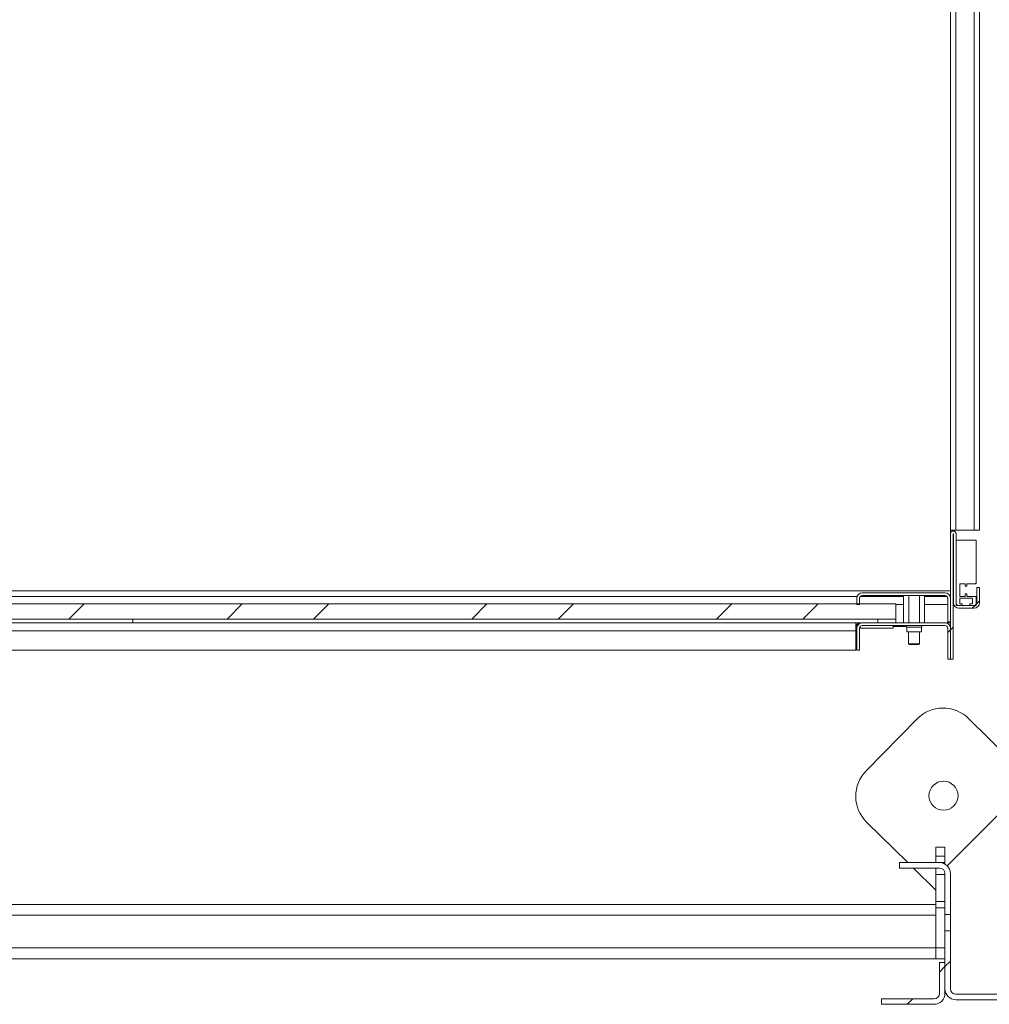
# Model space of a CAD drawing. Units: millimetres. Extents: x -267 to 290, y -293 to 665.
# Drawn here: x 165 to 183, y 136 to 154 of the extents above; entities that cross this region are included whole.
import ezdxf

# ---------------------------------------------------------------- set-up
doc = ezdxf.new("R2010")
doc.units = ezdxf.units.MM
pattern_1 = [(45, (0, 0), (-2.245064, 2.245064), []), (45, (0, 1.5875), (-2.245064, 2.245064), [])]

msp = doc.modelspace()

# ---------------------------------------------------------------- hatches: boundary and pattern name
at = {"linetype": 'Continuous', "lineweight": 0}
h = msp.add_hatch(dxfattribs=at)
h.set_pattern_fill('STEEL', style=0)
h.set_pattern_definition(pattern_1)
edge = h.paths.add_edge_path(flags=0)
edge.add_line((182.1158, 145.05474), (182.1158, 142.7564))
edge.add_line((182.1158, 142.7564), (182.1658, 142.7564))
edge.add_line((182.1658, 142.7564), (182.1658, 145.05474))
edge.add_arc((182.16747, 145.05474), 0.00167, 0.000001, 180, ccw=False)
edge.add_line((182.16914, 145.05474), (182.16914, 143.78974))
edge.add_arc((182.26914, 143.78974), 0.1, 180, 270)
edge.add_line((182.26914, 143.68974), (182.54914, 143.68974))
edge.add_arc((182.54914, 143.78974), 0.1, 270, 360)
edge.add_line((182.64914, 143.78974), (182.64914, 144.07307))
edge.add_line((182.64914, 144.07307), (182.59914, 144.07307))
edge.add_line((182.59914, 144.07307), (182.59914, 143.78974))
edge.add_arc((182.54914, 143.78974), 0.05, 270, 360, ccw=False)
edge.add_line((182.54914, 143.73974), (182.26914, 143.73974))
edge.add_arc((182.26914, 143.78974), 0.05, 180, 270, ccw=False)
edge.add_line((182.21914, 143.78974), (182.21914, 145.05474))
edge.add_arc((182.16747, 145.05474), 0.05167, 0, 180)
h = msp.add_hatch(dxfattribs=at)
h.set_pattern_fill('STEEL', style=0)
h.set_pattern_definition(pattern_1)
edge = h.paths.add_edge_path(flags=0)
edge.add_line((182.4808, 143.73974), (182.57747, 143.73974))
edge.add_arc((182.57747, 143.74807), 0.00833, 270, 360)
edge.add_line((182.5858, 143.74807), (182.5858, 143.89807))
edge.add_arc((182.57747, 143.89807), 0.00833, 0, 90)
edge.add_line((182.57747, 143.9064), (182.42747, 143.9064))
edge.add_arc((182.42747, 143.91474), 0.00833, 180, 270, ccw=False)
edge.add_line((182.41914, 143.91474), (182.41914, 143.94474))
edge.add_arc((182.4108, 143.94474), 0.00833, 0, 90)
edge.add_line((182.4108, 143.95307), (182.39414, 143.95307))
edge.add_arc((182.39414, 143.94474), 0.00833, 90, 180)
edge.add_line((182.3858, 143.94474), (182.3858, 143.91474))
edge.add_arc((182.37747, 143.91474), 0.00833, -90, 0, ccw=False)
edge.add_line((182.37747, 143.9064), (182.29414, 143.9064))
edge.add_arc((182.29414, 143.91474), 0.00833, 180, 270, ccw=False)
edge.add_line((182.2858, 143.91474), (182.2858, 144.1314))
edge.add_arc((182.29414, 144.1314), 0.00833, 90, 180, ccw=False)
edge.add_line((182.29414, 144.13974), (182.37747, 144.13974))
edge.add_arc((182.37747, 144.1314), 0.00833, 0, 90, ccw=False)
edge.add_line((182.3858, 144.1314), (182.3858, 144.1014))
edge.add_arc((182.39414, 144.1014), 0.00833, 180, 270)
edge.add_line((182.39414, 144.09307), (182.4108, 144.09307))
edge.add_arc((182.4108, 144.1014), 0.00833, 270, 360)
edge.add_line((182.41914, 144.1014), (182.41914, 144.1314))
edge.add_arc((182.42747, 144.1314), 0.00833, 90, 180, ccw=False)
edge.add_line((182.42747, 144.13974), (182.57747, 144.13974))
edge.add_arc((182.57747, 144.14807), 0.00833, 270, 360)
edge.add_line((182.5858, 144.14807), (182.5858, 144.9314))
edge.add_arc((182.57747, 144.9314), 0.00833, 0, 90)
edge.add_line((182.57747, 144.93974), (182.22747, 144.93974))
edge.add_arc((182.22747, 144.9314), 0.00833, 90, 180)
edge.add_line((182.21914, 144.9314), (182.21914, 143.74807))
edge.add_arc((182.22747, 143.74807), 0.00833, 180, 270)
edge.add_line((182.22747, 143.73974), (182.32414, 143.73974))
edge.add_arc((182.32414, 143.74807), 0.00833, 270, 360)
edge.add_line((182.33247, 143.74807), (182.33247, 143.76474))
edge.add_arc((182.32414, 143.76474), 0.00833, 0, 90)
edge.add_line((182.32414, 143.77307), (182.29414, 143.77307))
edge.add_arc((182.29414, 143.7814), 0.00833, 180, 270, ccw=False)
edge.add_line((182.2858, 143.7814), (182.2858, 143.86474))
edge.add_arc((182.29414, 143.86474), 0.00833, 90, 180, ccw=False)
edge.add_line((182.29414, 143.87307), (182.5108, 143.87307))
edge.add_arc((182.5108, 143.86474), 0.00833, 0, 90, ccw=False)
edge.add_line((182.51914, 143.86474), (182.51914, 143.7814))
edge.add_arc((182.5108, 143.7814), 0.00833, 270, 360, ccw=False)
edge.add_line((182.5108, 143.77307), (182.4808, 143.77307))
edge.add_arc((182.4808, 143.76474), 0.00833, 90, 180)
edge.add_line((182.47247, 143.76474), (182.47247, 143.74807))
edge.add_arc((182.4808, 143.74807), 0.00833, 180, 270)
h = msp.add_hatch(dxfattribs=at)
h.set_pattern_fill('STEEL', style=0)
h.set_pattern_definition(pattern_1)
edge = h.paths.add_edge_path(flags=0)
edge.add_line((180.44914, 143.7564), (180.44914, 143.87307))
edge.add_arc((180.49914, 143.87307), 0.05, 90, 180, ccw=False)
edge.add_line((180.49914, 143.92307), (182.0158, 143.92307))
edge.add_arc((182.0158, 143.87307), 0.05, 0, 90, ccw=False)
edge.add_line((182.0658, 143.87307), (182.0658, 143.43974))
edge.add_line((182.0658, 143.43974), (182.1158, 143.43974))
edge.add_line((182.1158, 143.43974), (182.1158, 143.87307))
edge.add_arc((182.0158, 143.87307), 0.1, 0, 90)
edge.add_line((182.0158, 143.97307), (180.49914, 143.97307))
edge.add_arc((180.49914, 143.87307), 0.1, 90, 180)
edge.add_line((180.39914, 143.87307), (180.39914, 143.7564))
edge.add_line((180.39914, 143.7564), (180.44914, 143.7564))
h = msp.add_hatch(dxfattribs=at)
h.set_pattern_fill('STEEL', style=0)
h.set_pattern_definition(pattern_1)
h.paths.add_polyline_path([(163.6158, 143.76974), (163.6158, 143.48974), (181.1158, 143.48974), (181.1158, 143.76974)], flags=0)
h = msp.add_hatch(dxfattribs=at)
h.set_pattern_fill('STEEL', style=0)
h.set_pattern_definition(pattern_1)
h.paths.add_polyline_path([(181.1158, 143.48974), (180.78247, 143.48974), (180.78247, 143.42307), (181.1158, 143.42307)], flags=0)
h = msp.add_hatch(dxfattribs=at)
h.set_pattern_fill('STEEL', style=0)
h.set_pattern_definition(pattern_1)
edge = h.paths.add_edge_path(flags=0)
edge.add_line((182.1158, 142.7564), (182.1158, 143.32307))
edge.add_arc((182.0158, 143.32307), 0.1, 0, 90)
edge.add_line((182.0158, 143.42307), (180.49914, 143.42307))
edge.add_arc((180.49914, 143.32307), 0.1, 90, 180)
edge.add_line((180.39914, 143.32307), (180.39914, 142.92307))
edge.add_line((180.39914, 142.92307), (180.44914, 142.92307))
edge.add_line((180.44914, 142.92307), (180.44914, 143.32307))
edge.add_arc((180.49914, 143.32307), 0.05, 90, 180, ccw=False)
edge.add_line((180.49914, 143.37307), (182.0158, 143.37307))
edge.add_arc((182.0158, 143.32307), 0.05, 0, 90, ccw=False)
edge.add_line((182.0658, 143.32307), (182.0658, 142.7564))
edge.add_line((182.0658, 142.7564), (182.1158, 142.7564))
h = msp.add_hatch(dxfattribs=at)
h.set_pattern_fill('ANSI31', style=0)
edge = h.paths.add_edge_path(flags=0)
edge.add_line((184.49914, 140.1564), (185.5658, 140.1564))
edge.add_arc((185.5658, 140.0564), 0.1, 0, 90, ccw=False)
edge.add_line((185.6658, 140.0564), (185.6658, 136.7064))
edge.add_arc((185.5658, 136.7064), 0.1, 270, 360, ccw=False)
edge.add_line((185.5658, 136.6064), (182.2158, 136.6064))
edge.add_arc((182.2158, 136.7064), 0.1, 180, 270, ccw=False)
edge.add_line((182.1158, 136.7064), (182.1158, 137.77307))
edge.add_line((182.1158, 137.77307), (182.0158, 137.77307))
edge.add_line((182.0158, 137.77307), (182.0158, 136.7064))
edge.add_arc((182.2158, 136.7064), 0.2, 180, 270)
edge.add_line((182.2158, 136.5064), (185.5658, 136.5064))
edge.add_arc((185.5658, 136.7064), 0.2, 270, 360)
edge.add_line((185.7658, 136.7064), (185.7658, 140.0564))
edge.add_arc((185.5658, 140.0564), 0.2, 0, 90)
edge.add_line((185.5658, 140.2564), (184.49914, 140.2564))
edge.add_line((184.49914, 140.2564), (184.49914, 140.1564))
h = msp.add_hatch(dxfattribs=at)
h.set_pattern_fill('ANSI31', style=0)
edge = h.paths.add_edge_path(flags=0)
edge.add_line((181.9158, 139.02307), (181.18247, 139.02307))
edge.add_line((181.18247, 139.02307), (181.18247, 138.92307))
edge.add_line((181.18247, 138.92307), (181.9158, 138.92307))
edge.add_arc((181.9158, 138.82307), 0.1, 0, 90, ccw=False)
edge.add_line((182.0158, 138.82307), (182.0158, 138.07307))
edge.add_line((182.0158, 138.07307), (182.1158, 138.07307))
edge.add_line((182.1158, 138.07307), (182.1158, 138.82307))
edge.add_arc((181.9158, 138.82307), 0.2, 0, 90)
h = msp.add_hatch(dxfattribs=at)
h.set_pattern_fill('ANSI31', style=0)
edge = h.paths.add_edge_path(flags=0)
edge.add_line((182.0158, 136.62307), (182.0158, 137.18974))
edge.add_line((182.0158, 137.18974), (181.9158, 137.18974))
edge.add_line((181.9158, 137.18974), (181.9158, 136.62307))
edge.add_arc((181.8158, 136.62307), 0.1, 270, 360, ccw=False)
edge.add_line((181.8158, 136.52307), (180.84914, 136.52307))
edge.add_line((180.84914, 136.52307), (180.84914, 136.42307))
edge.add_line((180.84914, 136.42307), (181.8158, 136.42307))
edge.add_arc((181.8158, 136.62307), 0.2, 270, 360)

# ---------------------------------------------------------------- linework, layer by layer
at = {"color": 7, "linetype": 'Continuous', "lineweight": 15}
for p, q in [((182.1158, 145.05474), (182.1158, 176.12474)), ((182.2158, 145.12307), (182.2158, 176.0564)), ((182.54914, 145.12307), (182.54914, 176.0564)), ((182.64914, 145.12307), (182.64914, 176.0564)), ((182.1158, 145.12307), (182.2158, 145.12307)), ((182.2158, 145.12307), (182.54914, 145.12307)), ((182.54914, 145.12307), (182.64914, 145.12307)), ((182.1158, 145.05474), (182.1158, 142.7564)), ((182.1658, 145.05474), (182.1658, 142.7564)), ((182.16914, 143.78974), (182.16914, 145.05474)), ((182.21914, 143.78974), (182.21914, 145.05474)), ((182.21914, 143.74807), (182.21914, 144.9314)), ((182.22747, 144.93974), (182.57747, 144.93974)), ((182.5858, 144.9314), (182.5858, 144.14807)), ((140.44914, 144.0064), (182.1158, 144.0064)), ((182.2858, 144.1314), (182.2858, 143.91474)), ((182.37747, 144.13974), (182.29414, 144.13974)), ((182.3858, 144.1014), (182.3858, 144.1314)), ((182.4108, 144.09307), (182.39414, 144.09307)), ((182.41914, 144.1314), (182.41914, 144.1014)), ((182.57747, 144.13974), (182.42747, 144.13974)), ((182.59914, 144.07307), (182.59914, 143.78974)), ((182.59914, 144.07307), (182.64914, 144.07307)), ((182.64914, 144.07307), (182.64914, 143.78974)), ((180.39914, 143.87307), (180.39914, 143.7564)), ((180.44914, 143.87307), (180.44914, 143.7564)), ((182.0158, 143.97307), (180.49914, 143.97307)), ((182.0158, 143.92307), (180.49914, 143.92307)), ((181.25669, 143.92307), (181.25669, 143.42307)), ((181.35291, 143.92307), (181.35291, 143.42307)), ((181.54536, 143.92307), (181.54536, 143.42307)), ((181.64159, 143.92307), (181.64159, 143.42307)), ((182.0658, 143.43974), (182.0658, 143.87307)), ((182.1158, 143.43974), (182.1158, 143.87307)), ((182.2858, 143.86474), (182.2858, 143.7814)), ((182.29414, 143.9064), (182.37747, 143.9064)), ((182.5108, 143.87307), (182.29414, 143.87307)), ((182.3858, 143.91474), (182.3858, 143.94474)), ((182.39414, 143.95307), (182.4108, 143.95307)), ((182.41914, 143.94474), (182.41914, 143.91474)), ((182.42747, 143.9064), (182.57747, 143.9064)), ((182.51914, 143.7814), (182.51914, 143.86474)), ((182.5858, 143.89807), (182.5858, 143.74807)), ((163.6158, 143.76974), (181.1158, 143.76974)), ((180.39914, 143.7564), (180.44914, 143.7564)), ((181.1158, 143.76974), (181.1158, 143.48974)), ((181.1158, 143.7564), (181.25669, 143.7564)), ((181.64159, 143.7564), (182.0658, 143.7564)), ((182.32414, 143.73974), (182.22747, 143.73974)), ((182.26914, 143.73974), (182.54914, 143.73974)), ((182.26914, 143.68974), (182.54914, 143.68974)), ((182.29414, 143.77307), (182.32414, 143.77307)), ((182.33247, 143.76474), (182.33247, 143.74807)), ((182.47247, 143.74807), (182.47247, 143.76474)), ((182.4808, 143.77307), (182.5108, 143.77307)), ((182.57747, 143.73974), (182.4808, 143.73974)), ((163.6158, 143.48974), (181.1158, 143.48974)), ((167.1158, 143.48974), (167.1158, 143.42307)), ((180.78247, 143.42307), (180.78247, 143.48974)), ((180.78247, 143.48974), (181.1158, 143.48974)), ((181.1158, 143.42307), (181.1158, 143.48974)), ((164.5658, 143.42307), (167.1158, 143.42307)), ((164.5658, 143.27307), (180.37829, 143.27307)), ((180.49914, 143.42307), (167.1158, 143.42307)), ((180.37829, 143.42307), (180.37829, 143.38487)), ((180.37829, 143.38487), (180.37829, 143.27307)), ((180.37829, 142.92307), (180.37829, 143.27307)), ((180.41388, 143.40833), (180.37852, 143.37297)), ((180.40254, 143.34895), (180.37852, 143.37297)), ((180.39914, 143.32307), (180.39914, 142.92307)), ((180.42842, 143.39378), (180.41388, 143.40833)), ((180.44914, 143.40967), (180.44914, 143.42307)), ((180.44914, 143.32307), (180.44914, 142.92307)), ((180.44931, 143.32304), (181.0658, 143.32304)), ((180.49731, 143.37304), (181.0658, 143.37304)), ((182.0158, 143.42307), (180.49914, 143.42307)), ((182.0158, 143.37307), (180.49914, 143.37307)), ((180.62914, 143.37304), (180.62914, 143.37307)), ((180.78247, 143.42307), (181.1158, 143.42307)), ((181.0658, 143.37304), (181.0658, 143.32304)), ((181.28247, 143.3564), (181.0658, 143.3564)), ((181.28247, 143.37307), (181.28247, 143.3564)), ((181.3158, 143.33974), (181.3158, 143.2564)), ((181.58247, 143.2564), (181.58247, 143.33974)), ((182.0158, 143.42307), (182.1158, 143.42307)), ((182.0658, 143.43974), (182.1158, 143.43974)), ((182.0658, 142.7564), (182.0658, 143.32307)), ((182.1158, 143.37307), (182.1024, 143.37307)), ((182.1158, 142.7564), (182.1158, 143.32307)), ((181.44914, 143.2564), (181.3158, 143.2564)), ((181.34914, 143.2564), (181.34914, 143.03974)), ((181.58247, 143.2564), (181.44914, 143.2564)), ((181.54914, 143.03974), (181.54914, 143.2564)), ((164.5658, 142.92307), (180.37829, 142.92307)), ((180.44914, 142.92307), (180.39914, 142.92307)), ((181.34914, 143.03974), (181.3658, 143.02307)), ((181.34914, 143.03974), (181.54914, 143.03974)), ((181.53247, 143.02307), (181.3658, 143.02307)), ((181.53247, 143.02307), (181.54914, 143.03974)), ((182.0658, 142.7564), (182.1158, 142.7564)), ((182.1158, 142.7564), (182.1658, 142.7564)), ((181.50442, 141.66007), (180.57007, 140.70888)), ((183.18247, 140.94622), (182.44719, 141.66848)), ((183.18247, 140.08974), (182.09391, 139.00118)), ((180.57848, 139.76611), (181.3349, 139.02307)), ((181.84914, 139.3064), (182.0158, 139.3064)), ((181.84914, 139.13974), (181.84914, 139.3064)), ((182.0158, 139.3064), (182.0158, 139.13974)), ((181.84914, 139.02307), (181.84914, 139.13974)), ((182.0158, 139.13974), (181.84914, 139.13974)), ((182.0158, 139.02307), (182.0158, 139.13974)), ((181.18247, 139.02307), (181.18247, 138.92307)), ((181.9158, 139.02307), (181.18247, 139.02307)), ((181.9158, 139.02307), (182.0158, 139.02307)), ((182.0158, 138.99628), (182.0158, 139.02307)), ((181.9158, 138.92307), (181.18247, 138.92307)), ((181.4367, 138.92307), (181.84914, 138.51794)), ((181.84914, 138.8064), (181.84914, 138.92307)), ((182.0158, 138.8064), (181.84914, 138.8064)), ((181.84914, 138.30679), (181.84914, 138.8064)), ((182.0158, 138.07307), (182.0158, 138.82307)), ((182.1158, 138.07307), (182.1158, 138.82307)), ((163.78247, 138.2564), (181.84914, 138.2564)), ((181.84914, 138.30679), (182.0158, 138.30679)), ((181.84914, 138.19585), (181.84914, 138.30679)), ((182.0158, 138.19585), (181.84914, 138.19585)), ((181.84914, 137.4564), (181.84914, 138.19585)), ((181.84914, 138.0564), (181.84914, 137.4564)), ((182.1158, 138.07307), (182.0158, 138.07307)), ((182.0158, 138.07307), (182.0158, 137.77307)), ((182.1158, 138.07307), (182.1158, 137.77307)), ((182.0158, 137.77307), (182.1158, 137.77307)), ((182.0158, 136.7064), (182.0158, 137.77307)), ((182.1158, 136.7064), (182.1158, 137.77307)), ((181.84914, 137.4564), (182.0158, 137.4564)), ((181.84914, 137.2564), (181.84914, 137.4564)), ((163.6158, 137.2564), (181.84914, 137.2564)), ((182.0158, 137.2564), (181.84914, 137.2564)), ((181.9158, 137.18974), (181.9158, 136.62307)), ((182.0158, 137.18974), (181.9158, 137.18974)), ((182.0158, 137.18974), (182.0158, 136.62307)), ((185.5658, 136.6064), (182.2158, 136.6064)), ((180.84914, 136.52307), (180.84914, 136.42307)), ((181.8158, 136.52307), (180.84914, 136.52307)), ((181.8158, 136.42307), (180.84914, 136.42307)), ((185.5658, 136.5064), (182.2158, 136.5064))]:
    msp.add_line(p, q, dxfattribs=at)
at = {"color": 1, "linetype": 'Continuous', "lineweight": 15}
for p, q in [((180.40485, 143.9064), (164.61008, 143.9064)), ((181.25669, 143.9064), (180.46187, 143.9064)), ((182.05307, 143.9064), (181.64159, 143.9064)), ((182.1158, 143.9064), (182.11008, 143.9064)), ((180.44931, 143.32721), (180.44931, 143.32304)), ((181.58247, 143.33974), (181.3158, 143.33974)), ((163.78247, 138.0564), (181.84914, 138.0564)), ((163.78247, 137.4564), (181.84914, 137.4564))]:
    msp.add_line(p, q, dxfattribs=at)
at = {"color": 7, "linetype": 'Continuous', "lineweight": 15, "flags": 128}
msp.add_lwpolyline([(182.09391, 139.00118), (182.07633, 138.98179), (182.06079, 138.96083)], dxfattribs=at)
at = {"color": 7, "linetype": 'Continuous', "lineweight": 15}
msp.add_circle((181.98843, 140.25012), 0.26667, dxfattribs=at)
for centre, radius, start, end in [((182.16747, 145.05474), 0.05167, 0, 180), ((182.16747, 145.05474), 0.00167, 0.000001, 180), ((182.22747, 144.9314), 0.00833, 90, 180), ((182.57747, 144.9314), 0.00833, 0, 90), ((182.29414, 144.1314), 0.00833, 90, 180), ((182.37747, 144.1314), 0.00833, 0, 90), ((182.39414, 144.1014), 0.00833, 180, 270), ((182.4108, 144.1014), 0.00833, 270, 0), ((182.42747, 144.1314), 0.00833, 90, 180), ((182.57747, 144.14807), 0.00833, 270, 360), ((180.49914, 143.87307), 0.1, 90, 180), ((180.49914, 143.87307), 0.05, 90, 180), ((182.0158, 143.87307), 0.1, 0, 90), ((182.0158, 143.87307), 0.05, 0, 90), ((182.29414, 143.91474), 0.00833, 180, 270), ((182.29414, 143.86474), 0.00833, 90, 180), ((182.37747, 143.91474), 0.00833, 270, 0), ((182.39414, 143.94474), 0.00833, 90, 180), ((182.4108, 143.94474), 0.00833, 0, 90), ((182.42747, 143.91474), 0.00833, 180, 270), ((182.5108, 143.86474), 0.00833, 0, 90), ((182.57747, 143.89807), 0.00833, 0, 90), ((182.26914, 143.78974), 0.1, 180, 270), ((182.26914, 143.78974), 0.05, 180, 270), ((182.22747, 143.74807), 0.00833, 180, 270), ((182.29414, 143.7814), 0.00833, 180, 270), ((182.32414, 143.76474), 0.00833, 0, 90), ((182.32414, 143.74807), 0.00833, 270, 0), ((182.4808, 143.76474), 0.00833, 90, 180), ((182.4808, 143.74807), 0.00833, 180, 270), ((182.5108, 143.7814), 0.00833, 270, 0), ((182.54914, 143.78974), 0.05, 270, 360), ((182.54914, 143.78974), 0.1, 270, 360), ((182.57747, 143.74807), 0.00833, 270, 0), ((180.37829, 143.37274), 0.05033, 45, 90), ((180.37829, 143.37274), 0.000333, 45, 90), ((180.49914, 143.32307), 0.1, 90, 180), ((180.49914, 143.32307), 0.05, 90, 180), ((181.28247, 143.33974), 0.03333, 0, 90), ((181.6158, 143.33974), 0.03333, 90, 180), ((182.0158, 143.32307), 0.1, 0, 90), ((182.0158, 143.32307), 0.05, 360, 90), ((181.98002, 141.19289), 0.66667, 45.511366, 135.511366), ((181.04566, 140.2417), 0.66667, 135.511366, 225.511366), ((181.9158, 138.82307), 0.2, 0, 90), ((181.9158, 138.82307), 0.1, 0, 90), ((181.8158, 136.62307), 0.1, 270, 0), ((181.8158, 136.62307), 0.2, 270, 0), ((182.2158, 136.7064), 0.2, 180, 270), ((182.2158, 136.7064), 0.1, 180, 270)]:
    msp.add_arc(centre, radius, start, end, dxfattribs=at)

doc.saveas('drawing.dxf')
